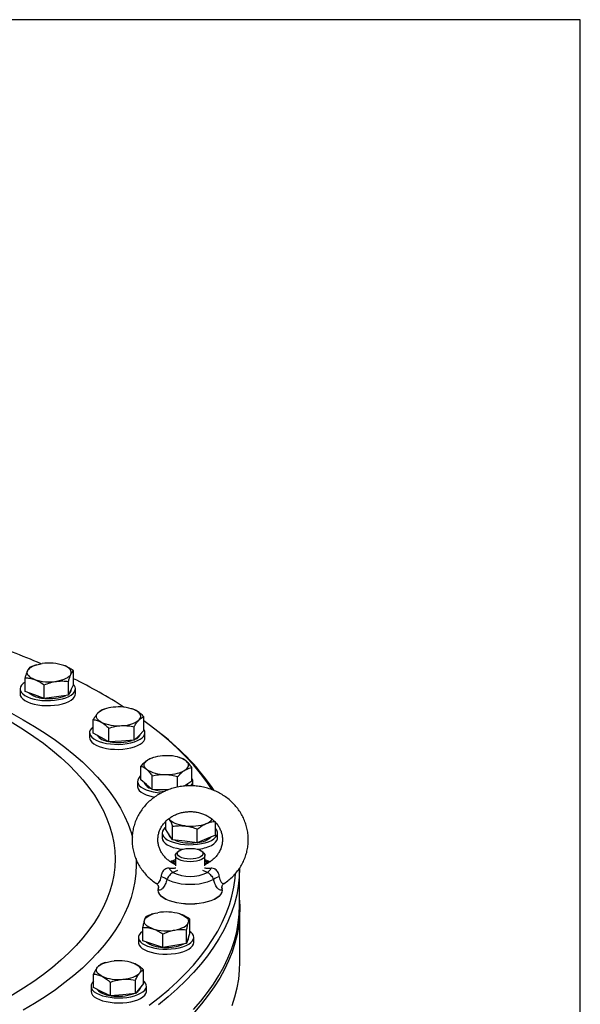
# Model space of a CAD drawing. Units: millimetres. Extents: x 213 to 4113, y 2878 to 5649.
# Drawn here: x 3810 to 4113, y 5115 to 5649 of the extents above; entities that cross this region are included whole.
import ezdxf

# ---------------------------------------------------------------- set-up
doc = ezdxf.new("R2010")
doc.units = ezdxf.units.MM
doc.header["$LTSCALE"] = 10
doc.layers.get('0').update_dxf_attribs({"linetype": 'CONTINUOUS'})
doc.layers.add('1', color=255, linetype='CONTINUOUS')
doc.layers.add('100', color=7, linetype='CONTINUOUS')

# ---------------------------------------------------------------- blocks, each defined once
blk = doc.blocks.new('A3')
at = {"layer": '100', "color": 2}
blk.add_lwpolyline([(390, 272), (0, 272), (0, 0), (390, 0)], close=True, dxfattribs=at)

msp = doc.modelspace()

# ---------------------------------------------------------------- linework, layer by layer
at = {"color": 7, "linetype": 'Continuous', "lineweight": 30}
for p, q in [((3818.21, 5299.17), (3815.21, 5298.08)), ((3818.55, 5299.28), (3818.21, 5299.18)), ((3812.51, 5284.97), (3812.51, 5292.33)), ((3838.75, 5288.73), (3838.75, 5296.1)), ((3809.82, 5286.3), (3809.82, 5283.58)), ((3822.92, 5281.1), (3822.92, 5288.47)), ((3836.05, 5282.99), (3836.05, 5290.35)), ((3837.4, 5285.86), (3836.05, 5282.99)), ((3838.75, 5288.73), (3837.4, 5285.86)), ((3837.63, 5286.12), (3837.63, 5286.35)), ((3839.82, 5283.58), (3839.82, 5286.3)), ((3817.72, 5283.03), (3812.51, 5284.97)), ((3822.92, 5281.1), (3817.72, 5283.03)), ((3829.49, 5282.05), (3822.92, 5281.1)), ((3836.05, 5282.99), (3829.49, 5282.05)), ((3839.76, 5282.98), (3839.82, 5283.58)), ((3855.14, 5275.19), (3854.77, 5275.09)), ((3856.13, 5275.52), (3855.14, 5275.21)), ((3870.58, 5275.42), (3870.28, 5275.52)), ((3849.46, 5262.32), (3849.46, 5269.68)), ((3876.94, 5263.85), (3876.94, 5271.21)), ((3857.9, 5257.67), (3857.9, 5265.04)), ((3871.64, 5258.44), (3871.64, 5265.8)), ((3847.49, 5262.59), (3847.49, 5259.88)), ((3853.68, 5259.99), (3849.46, 5262.32)), ((3857.9, 5257.67), (3853.68, 5259.99)), ((3874.29, 5261.14), (3871.64, 5258.44)), ((3876.94, 5263.85), (3874.29, 5261.14)), ((3877.49, 5259.88), (3877.49, 5262.59)), ((3886.12, 5261.98), (3884.35, 5263.4)), ((3864.77, 5258.05), (3857.9, 5257.67)), ((3871.64, 5258.44), (3864.77, 5258.05)), ((3882.01, 5249.11), (3881.55, 5248.97)), ((3897.08, 5248.83), (3896.16, 5249.11)), ((3875.26, 5237.06), (3875.26, 5244.43)), ((3902.91, 5236.29), (3902.91, 5243.66)), ((3881.39, 5231.81), (3881.39, 5239.17)), ((3895.21, 5233.12), (3895.21, 5238.79)), ((3873.5, 5236.24), (3873.5, 5233.52)), ((3878.32, 5234.43), (3875.26, 5237.06)), ((3881.39, 5231.81), (3878.32, 5234.43)), ((3899.06, 5233.86), (3898.75, 5233.66)), ((3902.91, 5236.29), (3899.06, 5233.86)), ((3903.5, 5233.76), (3903.5, 5236.24)), ((3888.3, 5231.61), (3881.39, 5231.81)), ((3889.87, 5231.57), (3888.3, 5231.61)), ((3888.89, 5210.16), (3888.89, 5214.67)), ((3890.43, 5216), (3890.69, 5215.67)), ((3890.69, 5215.67), (3890.45, 5216.12)), ((3892.48, 5204.5), (3892.48, 5211.87)), ((3915.66, 5207.13), (3915.66, 5214.08)), ((3886.84, 5208.25), (3886.84, 5205.53)), ((3890.69, 5207.33), (3888.89, 5210.16)), ((3890.28, 5207.97), (3890.28, 5207.92)), ((3892.48, 5204.5), (3890.69, 5207.33)), ((3905.86, 5202.99), (3905.86, 5210.35)), ((3915.66, 5207.13), (3910.76, 5205.06)), ((3916.84, 5205.53), (3916.84, 5208.25)), ((3899.17, 5203.74), (3892.48, 5204.5)), ((3905.86, 5202.99), (3899.17, 5203.74)), ((3910.76, 5205.06), (3905.86, 5202.99)), ((3894, 5196.03), (3894, 5190.52)), ((3895.9, 5198.39), (3894.92, 5197.61)), ((3909.08, 5197.61), (3908.1, 5198.39)), ((3910, 5190.52), (3910, 5196.03)), ((3928.79, 5169.16), (3928.79, 5189.09)), ((3884.81, 5178.73), (3884.64, 5177.94)), ((3919.36, 5177.94), (3919.2, 5178.69)), ((3882.01, 5164.46), (3881.8, 5164.4)), ((3928.94, 5138.34), (3928.94, 5167.34)), ((3901.89, 5154.27), (3901.89, 5161.63)), ((3876.28, 5149.79), (3876.28, 5157.15)), ((3887.27, 5146.22), (3887.27, 5153.59)), ((3900.08, 5148.46), (3900.08, 5155.83)), ((3901.89, 5154.27), (3900.98, 5151.36)), ((3873.98, 5151.68), (3873.98, 5148.96)), ((3881.78, 5148), (3876.28, 5149.79)), ((3887.27, 5146.22), (3881.78, 5148)), ((3893.68, 5147.34), (3887.27, 5146.22)), ((3900.08, 5148.46), (3893.68, 5147.34)), ((3900.98, 5151.36), (3900.08, 5148.46)), ((3901.08, 5151.3), (3901.08, 5151.69)), ((3903.98, 5148.96), (3903.98, 5151.68)), ((3855.44, 5137.84), (3854.07, 5137.39)), ((3856.13, 5138.05), (3855.4, 5137.83)), ((3870.47, 5138), (3870.28, 5138.05)), ((3849.61, 5124.48), (3849.61, 5131.84)), ((3876.79, 5126.76), (3876.79, 5134.13)), ((3858.75, 5120.07), (3858.75, 5127.44)), ((3872.34, 5121.22), (3872.34, 5128.58)), ((3876.79, 5126.76), (3874.57, 5123.99)), ((3848.27, 5125.28), (3848.27, 5122.56)), ((3854.18, 5122.28), (3849.61, 5124.48)), ((3858.75, 5120.07), (3854.18, 5122.28)), ((3865.54, 5120.65), (3858.75, 5120.07)), ((3872.34, 5121.22), (3865.54, 5120.65)), ((3874.57, 5123.99), (3872.34, 5121.22)), ((3878.27, 5122.56), (3878.27, 5125.28))]:
    msp.add_line(p, q, dxfattribs=at)
at = {"color": 8, "linetype": 'Continuous', "lineweight": 30}
for p, q in [((3872.65, 5194.44), (3872.76, 5190.91)), ((3892.61, 5192.42), (3894, 5191.83)), ((3910, 5191.83), (3911.39, 5192.42)), ((3895.09, 5187.96), (3892.61, 5186.92)), ((3911.39, 5186.92), (3908.91, 5187.96))]:
    msp.add_line(p, q, dxfattribs=at)
at = {"color": 7, "linetype": 'Continuous', "lineweight": 30, "flags": 128}
for points in [[(3817.72, 5291.37), (3816.61, 5291.84), (3815.65, 5292.37), (3814.87, 5292.94), (3814.26, 5293.56), (3813.86, 5294.2), (3813.65, 5294.85), (3813.65, 5295.52), (3813.86, 5296.17)], [(3813.86, 5296.17), (3814.26, 5296.82), (3814.87, 5297.43), (3815.65, 5298), (3816.61, 5298.53), (3817.72, 5299), (3818.96, 5299.4), (3820.32, 5299.73), (3821.77, 5299.99)], [(3837.4, 5294.2), (3837.6, 5294.85), (3837.6, 5295.52), (3837.4, 5296.17), (3836.99, 5296.82), (3836.39, 5297.43), (3835.61, 5298), (3834.65, 5298.53), (3833.54, 5299)], [(3837.4, 5294.2), (3836.99, 5293.56), (3836.39, 5292.94), (3835.61, 5292.37), (3834.65, 5291.84), (3833.54, 5291.37), (3832.29, 5290.97), (3830.94, 5290.64), (3829.49, 5290.38)], [(3812.51, 5289.92), (3811.5, 5289.21), (3810.6, 5288.32), (3810.04, 5287.38), (3809.82, 5286.41), (3809.96, 5285.44), (3810.44, 5284.49), (3811.26, 5283.59), (3812.4, 5282.74), (3813.83, 5281.98), (3815.52, 5281.32), (3817.42, 5280.78), (3819.5, 5280.37), (3821.7, 5280.1), (3823.98, 5279.97), (3826.28, 5279.99), (3828.54, 5280.15), (3830.71, 5280.47), (3832.75, 5280.91), (3834.6, 5281.49), (3836.22, 5282.18), (3837.58, 5282.96), (3838.63, 5283.82), (3839.36, 5284.74), (3839.76, 5285.7), (3839.76, 5285.7)], [(3809.82, 5283.58), (3809.96, 5282.72), (3810.44, 5281.77), (3811.26, 5280.87), (3812.4, 5280.02), (3813.83, 5279.26), (3815.52, 5278.61), (3817.42, 5278.06), (3819.5, 5277.65), (3821.7, 5277.38), (3823.98, 5277.25), (3826.28, 5277.27), (3828.54, 5277.44), (3830.71, 5277.75), (3832.75, 5278.2), (3834.6, 5278.77), (3836.22, 5279.46), (3837.58, 5280.24), (3838.63, 5281.1), (3839.36, 5282.02), (3839.76, 5282.98)], [(3853.68, 5268.33), (3852.81, 5268.88), (3852.12, 5269.48), (3851.61, 5270.11), (3851.3, 5270.76), (3851.2, 5271.42), (3851.3, 5272.08), (3851.61, 5272.73), (3852.12, 5273.36)], [(3874.29, 5269.48), (3874.79, 5270.11), (3875.1, 5270.76), (3875.2, 5271.42), (3875.1, 5272.08), (3874.79, 5272.73), (3874.29, 5273.36), (3873.59, 5273.96), (3872.72, 5274.51)], [(3849.46, 5265.74), (3848.49, 5264.87), (3847.84, 5263.94), (3847.52, 5262.98), (3847.56, 5262.01), (3847.94, 5261.05), (3848.67, 5260.13), (3849.72, 5259.27), (3851.07, 5258.48), (3852.69, 5257.8), (3854.54, 5257.22), (3856.57, 5256.77), (3858.74, 5256.46), (3861.01, 5256.29), (3863.3, 5256.26), (3865.58, 5256.39), (3867.78, 5256.66), (3869.86, 5257.07), (3871.77, 5257.61), (3873.46, 5258.27), (3874.9, 5259.03), (3876.04, 5259.87), (3876.86, 5260.78), (3876.86, 5260.78)], [(3913.9, 5231.7), (3911, 5235.96), (3907.53, 5240.55), (3903.73, 5245.08), (3899.6, 5249.56), (3895.14, 5253.99), (3890.36, 5258.36), (3885.26, 5262.66), (3879.85, 5266.89), (3876.94, 5269.05)], [(3847.49, 5259.88), (3847.56, 5259.29), (3847.94, 5258.33), (3848.67, 5257.41), (3849.72, 5256.55), (3851.07, 5255.77), (3852.69, 5255.08), (3854.54, 5254.5), (3856.57, 5254.05), (3858.74, 5253.74), (3861.01, 5253.57), (3863.3, 5253.55), (3865.58, 5253.67), (3867.78, 5253.94), (3869.86, 5254.35), (3871.77, 5254.89), (3873.46, 5255.55), (3874.9, 5256.31), (3876.04, 5257.15), (3876.86, 5258.06)], [(3876.86, 5258.06), (3877.35, 5259.01), (3877.49, 5259.88)], [(3878.32, 5242.77), (3877.72, 5243.38), (3877.31, 5244.02), (3877.11, 5244.68), (3877.11, 5245.35), (3877.31, 5246), (3877.72, 5246.64), (3878.32, 5247.26), (3879.11, 5247.83)], [(3899.06, 5242.2), (3899.85, 5242.77), (3900.45, 5243.38), (3900.85, 5244.02), (3901.06, 5244.68), (3901.06, 5245.35), (3900.85, 5246), (3900.45, 5246.64), (3899.85, 5247.26)], [(3875.26, 5239.22), (3874.74, 5238.77), (3873.99, 5237.85), (3873.58, 5236.9), (3873.52, 5235.93), (3873.8, 5234.97), (3874.44, 5234.03), (3875.4, 5233.15), (3876.67, 5232.34), (3878.21, 5231.63), (3880, 5231.02), (3881.99, 5230.53), (3884.13, 5230.18), (3886.37, 5229.97), (3886.47, 5229.96)], [(3873.5, 5233.52), (3873.52, 5233.21), (3873.8, 5232.25), (3874.44, 5231.31), (3875.4, 5230.43), (3876.67, 5229.62), (3878.21, 5228.91), (3880, 5228.3), (3881.99, 5227.81), (3882.73, 5227.67)], [(3888.89, 5211.45), (3888.35, 5211.03), (3887.51, 5210.13), (3887, 5209.18), (3886.84, 5208.21), (3887.03, 5207.25), (3887.56, 5206.3), (3888.44, 5205.4), (3889.62, 5204.57), (3891.09, 5203.83), (3892.82, 5203.19), (3894.75, 5202.66), (3896.85, 5202.27), (3899.07, 5202.02), (3901.35, 5201.91), (3903.65, 5201.96), (3905.9, 5202.15), (3908.06, 5202.48), (3910.07, 5202.95), (3911.88, 5203.54), (3913.47, 5204.25)], [(3899.17, 5212.08), (3897.69, 5212.29), (3896.28, 5212.59), (3894.97, 5212.96), (3893.79, 5213.39), (3892.76, 5213.89), (3891.89, 5214.44), (3891.19, 5215.04), (3890.69, 5215.67)], [(3886.84, 5205.53), (3886.84, 5205.49), (3887.03, 5204.53), (3887.56, 5203.58), (3888.44, 5202.68), (3889.62, 5201.85), (3891.09, 5201.11), (3892.82, 5200.47), (3894.75, 5199.94), (3896.85, 5199.55), (3898, 5199.4)], [(3913.47, 5204.25), (3914.78, 5205.04), (3915.78, 5205.92), (3916.46, 5206.84), (3916.8, 5207.8), (3916.79, 5208.77), (3916.42, 5209.73), (3915.72, 5210.66), (3915.66, 5210.71)], [(3913.47, 5201.53), (3914.78, 5202.33), (3915.78, 5203.2), (3916.46, 5204.13), (3916.8, 5205.09), (3916.84, 5205.53)], [(3902, 5192.65), (3900.28, 5192.73), (3898.64, 5192.96), (3897.16, 5193.34), (3895.9, 5193.84), (3894.93, 5194.45), (3894.29, 5195.12), (3894.01, 5195.85), (3894.11, 5196.58), (3894.57, 5197.28), (3894.92, 5197.61)], [(3902, 5194.11), (3900.41, 5194.19), (3898.9, 5194.42), (3897.57, 5194.79), (3896.47, 5195.29), (3895.67, 5195.87), (3895.21, 5196.52), (3895.11, 5197.2), (3895.39, 5197.86), (3896.03, 5198.49), (3896.98, 5199.03), (3898.21, 5199.46), (3899.64, 5199.77), (3901.2, 5199.92), (3902.8, 5199.92), (3904.36, 5199.77), (3905.79, 5199.46), (3907.02, 5199.03), (3907.97, 5198.49), (3908.61, 5197.86), (3908.89, 5197.2), (3908.79, 5196.52), (3908.33, 5195.87), (3907.53, 5195.29), (3906.43, 5194.79), (3905.1, 5194.42), (3903.59, 5194.19), (3902, 5194.11)], [(3909.08, 5197.61), (3909.43, 5197.28), (3909.89, 5196.58), (3909.99, 5195.85), (3909.71, 5195.12), (3909.07, 5194.45), (3908.1, 5193.84), (3906.84, 5193.34), (3905.36, 5192.96), (3903.72, 5192.73), (3902, 5192.65)], [(3879.85, 5114.92), (3885.26, 5119.15), (3890.36, 5123.46), (3895.14, 5127.82), (3899.6, 5132.25), (3903.73, 5136.73), (3907.53, 5141.27), (3911, 5145.85), (3914.13, 5150.48), (3916.92, 5155.14), (3919.37, 5159.84), (3921.47, 5164.57), (3923.23, 5169.32), (3924.63, 5174.1), (3925.69, 5178.89), (3926.39, 5183.69), (3926.62, 5186.26)], [(3928.79, 5189.09), (3928.61, 5184.28), (3928.09, 5179.47), (3927.21, 5174.67), (3925.99, 5169.89), (3924.41, 5165.12), (3922.49, 5160.37), (3920.23, 5155.66), (3917.62, 5150.97), (3914.67, 5146.32), (3911.38, 5141.71), (3907.76, 5137.15), (3903.81, 5132.63), (3899.54, 5128.17), (3894.94, 5123.76), (3890.02, 5119.42), (3884.78, 5115.15)], [(3914.6, 5183.05), (3913.03, 5182.25), (3911.19, 5181.56), (3909.11, 5181.01), (3906.84, 5180.6), (3904.45, 5180.35), (3902, 5180.27), (3899.55, 5180.35), (3897.16, 5180.6), (3894.89, 5181.01), (3892.81, 5181.56), (3890.96, 5182.25), (3889.4, 5183.05)], [(3884.64, 5177.94), (3884.56, 5177.25), (3884.74, 5176.2), (3885.27, 5175.17), (3886.14, 5174.19), (3887.33, 5173.27), (3888.82, 5172.42), (3890.58, 5171.68), (3892.57, 5171.05), (3894.75, 5170.55), (3897.09, 5170.18), (3899.52, 5169.95), (3902, 5169.88)], [(3902, 5169.71), (3899.55, 5169.79), (3897.16, 5170.01), (3894.86, 5170.37), (3892.7, 5170.87), (3890.74, 5171.49), (3889, 5172.22), (3887.53, 5173.05), (3886.36, 5173.96), (3885.5, 5174.93), (3884.98, 5175.95), (3884.88, 5176.29)], [(3902, 5169.88), (3904.48, 5169.95), (3906.91, 5170.18), (3909.24, 5170.55), (3911.43, 5171.05), (3913.42, 5171.68), (3915.18, 5172.42), (3916.67, 5173.27), (3917.86, 5174.19), (3918.73, 5175.17), (3919.26, 5176.2), (3919.44, 5177.25), (3919.36, 5177.94)], [(3919.11, 5176.26), (3919.02, 5175.95), (3918.5, 5174.93), (3917.64, 5173.96), (3916.47, 5173.05), (3914.99, 5172.22), (3913.26, 5171.49), (3911.3, 5170.87), (3909.14, 5170.37), (3906.84, 5170.01), (3904.45, 5169.79), (3902, 5169.71)], [(3903.81, 5112.69), (3907.76, 5117.21), (3911.38, 5121.77), (3914.67, 5126.38), (3917.62, 5131.03), (3920.23, 5135.72), (3922.49, 5140.43), (3924.41, 5145.18), (3925.99, 5149.95), (3927.21, 5154.73), (3928.09, 5159.53), (3928.61, 5164.34), (3928.79, 5169.16), (3928.79, 5169.16)], [(3928.79, 5171.8), (3928.94, 5167.73), (3928.79, 5162.92), (3928.29, 5158.11), (3927.44, 5153.3), (3926.25, 5148.51), (3924.7, 5143.74), (3922.81, 5138.99), (3920.57, 5134.27), (3917.99, 5129.58), (3915.07, 5124.93), (3911.81, 5120.31), (3908.21, 5115.74), (3904.29, 5111.22)], [(3877.19, 5161.03), (3877.49, 5161.68), (3878, 5162.31), (3878.69, 5162.9), (3879.56, 5163.45), (3880.6, 5163.95), (3881.78, 5164.39), (3883.08, 5164.76), (3884.49, 5165.05)], [(3896.39, 5164.39), (3897.57, 5163.95), (3898.6, 5163.45), (3899.48, 5162.9), (3900.17, 5162.31), (3900.67, 5161.68), (3900.98, 5161.03), (3901.08, 5160.36), (3900.98, 5159.7)], [(3881.78, 5156.34), (3880.6, 5156.78), (3879.56, 5157.28), (3878.69, 5157.83), (3878, 5158.42), (3877.49, 5159.05), (3877.19, 5159.7), (3877.08, 5160.36), (3877.19, 5161.03)], [(3893.68, 5155.68), (3895.08, 5155.97), (3896.39, 5156.34), (3897.57, 5156.78), (3898.6, 5157.28), (3899.48, 5157.83), (3900.17, 5158.42), (3900.67, 5159.05), (3900.98, 5159.7)], [(3876.28, 5155.06), (3876.11, 5154.94), (3875.09, 5154.07), (3874.39, 5153.15), (3874.03, 5152.19), (3874.02, 5151.22), (3874.36, 5150.26), (3875.05, 5149.33), (3876.06, 5148.46), (3877.37, 5147.66), (3878.96, 5146.96), (3880.78, 5146.37), (3882.79, 5145.91), (3884.95, 5145.57), (3887.21, 5145.39), (3889.5, 5145.35), (3891.78, 5145.45), (3894, 5145.71), (3896.1, 5146.1)], [(3896.1, 5146.1), (3898.03, 5146.63), (3899.75, 5147.27), (3901.22, 5148.02), (3902.4, 5148.85), (3903.26, 5149.75), (3903.79, 5150.69), (3903.98, 5151.66), (3903.81, 5152.63), (3903.3, 5153.57), (3902.44, 5154.47), (3901.89, 5154.91)], [(3873.98, 5148.96), (3874.02, 5148.5), (3874.36, 5147.54), (3875.05, 5146.61), (3876.06, 5145.74), (3877.37, 5144.95), (3878.96, 5144.24), (3880.78, 5143.65), (3882.79, 5143.19), (3884.95, 5142.86), (3887.21, 5142.67), (3889.5, 5142.63), (3891.78, 5142.73), (3894, 5142.99), (3896.1, 5143.38)], [(3896.1, 5143.38), (3898.03, 5143.91), (3899.75, 5144.55), (3901.22, 5145.3), (3902.4, 5146.13), (3903.26, 5147.03), (3903.79, 5147.97), (3903.98, 5148.94), (3903.98, 5148.96)], [(3851.84, 5135.59), (3852.44, 5136.2), (3853.22, 5136.78), (3854.18, 5137.3), (3855.29, 5137.77), (3856.54, 5138.17), (3857.89, 5138.51), (3859.34, 5138.76), (3860.86, 5138.93)], [(3872.22, 5137.3), (3873.18, 5136.78), (3873.96, 5136.2), (3874.57, 5135.59), (3874.97, 5134.95), (3875.18, 5134.29), (3875.18, 5133.63), (3874.97, 5132.97), (3874.57, 5132.33)], [(3924.7, 5114.74), (3926.25, 5119.51), (3927.44, 5124.3), (3928.29, 5129.1), (3928.79, 5133.92), (3928.94, 5138.34)], [(3854.18, 5130.61), (3853.22, 5131.14), (3852.44, 5131.71), (3851.84, 5132.33), (3851.43, 5132.97), (3851.23, 5133.63), (3851.23, 5134.29), (3851.43, 5134.95), (3851.84, 5135.59)], [(3865.54, 5128.98), (3867.06, 5129.16), (3868.51, 5129.41), (3869.87, 5129.74), (3871.11, 5130.14), (3872.22, 5130.61), (3873.18, 5131.14), (3873.96, 5131.71), (3874.57, 5132.33)], [(3849.61, 5127.89), (3848.84, 5127.01), (3848.39, 5126.05), (3848.28, 5125.09), (3848.53, 5124.12), (3849.12, 5123.18), (3850.04, 5122.29), (3851.27, 5121.47), (3852.78, 5120.74), (3854.54, 5120.12), (3856.51, 5119.62), (3858.63, 5119.25), (3860.86, 5119.02), (3863.15, 5118.94), (3865.44, 5119), (3867.68, 5119.22)], [(3867.68, 5119.22), (3869.82, 5119.57), (3871.8, 5120.06), (3873.59, 5120.67), (3875.13, 5121.39), (3876.39, 5122.2), (3877.35, 5123.08), (3877.98, 5124.02), (3878.26, 5124.98), (3878.19, 5125.95), (3877.77, 5126.9), (3877.01, 5127.82), (3876.79, 5128.02)], [(3848.27, 5122.56), (3848.28, 5122.37), (3848.53, 5121.4), (3849.12, 5120.46), (3850.04, 5119.57), (3851.27, 5118.76), (3852.78, 5118.03), (3854.54, 5117.4), (3856.51, 5116.9), (3858.63, 5116.53), (3860.86, 5116.3), (3863.15, 5116.22), (3865.44, 5116.28), (3867.68, 5116.5)], [(3867.68, 5116.5), (3869.82, 5116.85), (3871.8, 5117.34), (3873.59, 5117.95), (3875.13, 5118.67), (3876.39, 5119.48), (3877.35, 5120.36), (3877.98, 5121.3), (3878.26, 5122.26), (3878.27, 5122.56)]]:
    msp.add_lwpolyline(points, dxfattribs=at)
at = {"color": 8, "linetype": 'Continuous', "lineweight": 30, "flags": 128}
for points in [[(3786.2, 5282.37), (3791.69, 5279.87), (3798.59, 5276.53), (3805.23, 5273.1), (3811.59, 5269.58), (3817.67, 5265.97), (3823.46, 5262.27), (3828.95, 5258.5), (3834.15, 5254.65), (3839.03, 5250.72), (3843.6, 5246.73), (3847.86, 5242.68), (3851.79, 5238.57), (3855.4, 5234.41), (3858.67, 5230.2), (3861.61, 5225.95), (3864.21, 5221.65), (3866.47, 5217.32), (3868.39, 5212.97), (3869.96, 5208.58), (3870.71, 5206.04)], [(3797.63, 5272.62), (3799.85, 5271.39), (3805.95, 5267.87), (3811.76, 5264.27), (3817.27, 5260.58), (3822.49, 5256.81), (3827.39, 5252.97), (3831.98, 5249.06), (3836.26, 5245.09), (3840.21, 5241.06), (3843.83, 5236.98), (3847.12, 5232.84), (3850.08, 5228.66), (3852.69, 5224.44), (3854.97, 5220.18), (3856.89, 5215.9), (3858.47, 5211.58), (3859.7, 5207.25), (3860.58, 5202.9), (3861.11, 5198.55), (3861.29, 5194.18)], [(3861.29, 5194.18), (3861.11, 5189.82), (3860.58, 5185.47), (3859.7, 5181.12), (3858.47, 5176.79), (3856.89, 5172.47), (3854.97, 5168.19), (3852.69, 5163.93), (3850.08, 5159.71), (3847.12, 5155.53), (3843.83, 5151.39), (3840.21, 5147.31), (3836.26, 5143.28), (3831.98, 5139.31), (3827.39, 5135.4), (3822.49, 5131.56), (3817.27, 5127.79), (3811.76, 5124.1), (3805.95, 5120.5), (3799.85, 5116.98), (3793.48, 5113.55)], [(3872.76, 5190.91), (3872.59, 5186.48), (3872.06, 5182.05), (3871.19, 5177.63), (3869.96, 5173.23), (3868.39, 5168.85), (3866.47, 5164.49), (3864.21, 5160.16), (3861.61, 5155.87), (3858.67, 5151.61), (3855.4, 5147.4), (3851.79, 5143.24), (3847.86, 5139.13), (3843.6, 5135.08), (3839.03, 5131.09), (3834.15, 5127.17), (3828.95, 5123.32), (3823.46, 5119.54), (3817.67, 5115.85), (3811.59, 5112.24)], [(3894, 5193.11), (3893.89, 5193.07), (3892.61, 5192.42)], [(3911.39, 5192.42), (3910.11, 5193.07), (3910, 5193.11)]]:
    msp.add_lwpolyline(points, dxfattribs=at)
at = {"color": 7, "linetype": 'Continuous', "lineweight": 30}
for centre, radius, start, end in [((3649.63, 4898.8), 436.27, 66.8375, 71.2436), ((3825.59, 5274.95), 25.32, 71.7095, 98.6801), ((3825.66, 5315.42), 25.32, 251.7095, 278.6796), ((3711.88, 5034.18), 287.19, 57.4734, 63.7827), ((3834.69, 5286.3), 2.94, 308.4209, 356.5814), ((3836.41, 5286.21), 3.38, 351.3377, 46.852), ((3823.13, 5295.05), 13.84, 231.3952, 267.9327), ((3825.79, 5304.08), 23.07, 263.6835, 292.6442), ((3861.36, 5261.07), 15.38, 88.983, 126.9513), ((3863.53, 5254.64), 21.89, 65.1716, 94.9701), ((3862.87, 5288.2), 21.89, 245.1705, 274.9706), ((3865.04, 5281.77), 15.38, 268.9836, 306.9506), ((3874.52, 5262.59), 2.96, 322.2273, 35.2575), ((3858.66, 5267.07), 9.25, 219.576, 262.735), ((3870.69, 5263.45), 4.7, 288.4905, 342.6603), ((3802.5, 5154.14), 136.46, 34.4092, 52.21), ((3863.16, 5283), 25.73, 259.4371, 286.9324), ((3888.49, 5229.73), 20.39, 86.1305, 117.4148), ((3890.43, 5232.99), 17.09, 56.577, 91.8855), ((3887.74, 5257.04), 17.09, 236.5769, 271.8856), ((3889.67, 5260.29), 20.39, 266.1305, 297.4149), ((3900.24, 5236.22), 3.21, 310.9091, 33.6115), ((3882.36, 5237.77), 5.71, 204.037, 254.7717), ((3897.42, 5236.68), 3.84, 309.1513, 334.0569), ((3888.75, 5254.91), 24.03, 254.2869, 269.1743), ((3902.3, 5236.27), 24.39, 262.6242, 290.2975), ((3908.9, 5219.16), 6.06, 287.8527, 326.4168), ((3893.63, 5208.26), 3.37, 185.7677, 240.1268), ((3905.41, 5215.33), 12.23, 273.6438, 312.1765), ((3902.24, 5226.99), 24.18, 249.3779, 277.7007), ((3903.73, 5221.96), 22.64, 275.527, 295.4894), ((3891.69, 5194.12), 1.94, 274.8779, 298.3346), ((3884.71, 5177.22), 7.49, 51.2084, 78.3651), ((3895.08, 5190.97), 4.74, 201.8225, 238.6607), ((3902, 5206.05), 21.31, 243.8705, 296.1295), ((3908.92, 5190.97), 4.74, 301.34, 338.1759), ((3919.29, 5177.22), 7.49, 101.6352, 128.7913), ((3889.03, 5139.44), 26.01, 73.5751, 100.0562), ((3889.13, 5181.29), 26.01, 253.5741, 280.0566), ((3887.17, 5161.8), 15.5, 234.6499, 269.4157), ((3889.44, 5167.96), 21.77, 265.0514, 294.8069), ((3898.38, 5151.42), 2.7, 320.1373, 357.5298), ((3863.35, 5115.83), 23.23, 67.5327, 96.1391), ((3863.06, 5152.08), 23.23, 247.5323, 276.1401), ((3859.38, 5130.9), 10.69, 223.8962, 264.645), ((3863.18, 5144.89), 25.09, 260.8924, 288.6537), ((3871.32, 5125.53), 3.95, 293.3772, 349.0786)]:
    msp.add_arc(centre, radius, start, end, dxfattribs=at)
at = {"color": 8, "linetype": 'Continuous', "lineweight": 30}
msp.add_arc((3912.31, 5194.13), 1.94, 241.6762, 264.9215, dxfattribs=at)
at = {"color": 7, "linetype": 'Continuous', "lineweight": 30}
for points, knots in [([(3813.86, 5296.17), (3813.68, 5295.76), (3813.32, 5294.93), (3812.87, 5293.56), (3812.6, 5292.65), (3812.51, 5292.33)], [0, 0, 0, 0, 0.391364, 0.788634, 1, 1, 1, 1]), ([(3815.21, 5298.08), (3814.87, 5297.75), (3814.42, 5297.32), (3813.96, 5296.39), (3813.86, 5296.17)], [0, 0, 0, 0, 0.7676321, 1, 1, 1, 1]), ([(3838.75, 5296.1), (3837.9, 5296.68), (3836.2, 5297.86), (3834.43, 5298.62), (3833.54, 5299)], [0, 0, 0, 0, 0.495455, 1, 1, 1, 1]), ([(3812.51, 5292.33), (3813.35, 5292.29), (3815.06, 5292.2), (3816.83, 5291.65), (3817.72, 5291.37)], [0, 0, 0, 0, 0.4954595, 1, 1, 1, 1]), ([(3817.72, 5291.37), (3817.84, 5291.33), (3818.77, 5290.97), (3820.54, 5290.1), (3822.12, 5289.02), (3822.92, 5288.47)], [0, 0, 0, 0, 0.0701015, 0.5307884, 1, 1, 1, 1]), ([(3836.05, 5290.35), (3836.14, 5290.67), (3836.4, 5291.57), (3836.85, 5292.94), (3837.22, 5293.78), (3837.4, 5294.2)], [0, 0, 0, 0, 0.211365, 0.603079, 1, 1, 1, 1]), ([(3837.4, 5294.2), (3837.5, 5294.41), (3837.96, 5295.34), (3838.41, 5295.77), (3838.75, 5296.1)], [0, 0, 0, 0, 0.2323679, 1, 1, 1, 1]), ([(3822.92, 5288.47), (3823.99, 5288.9), (3826.14, 5289.75), (3828.36, 5290.17), (3829.49, 5290.38)], [0, 0, 0, 0, 0.495459, 1, 1, 1, 1]), ([(3829.49, 5290.38), (3829.64, 5290.4), (3830.82, 5290.56), (3833.04, 5290.67), (3835.04, 5290.46), (3836.05, 5290.35)], [0, 0, 0, 0, 0.070099, 0.53079, 1, 1, 1, 1]), ([(3854.77, 5275.09), (3854.1, 5274.81), (3853.22, 5274.43), (3852.32, 5273.56), (3852.12, 5273.36)], [0, 0, 0, 0, 0.767633, 1, 1, 1, 1]), ([(3872.72, 5274.51), (3872.62, 5274.56), (3871.9, 5274.95), (3871.19, 5275.2), (3870.58, 5275.41)], [0, 0, 0, 0, 0.139195, 1, 1, 1, 1]), ([(3852.12, 5273.36), (3851.76, 5272.97), (3851.06, 5272.18), (3850.17, 5270.87), (3849.65, 5269.99), (3849.46, 5269.68)], [0, 0, 0, 0, 0.391368, 0.788638, 1, 1, 1, 1]), ([(3849.46, 5269.68), (3850.15, 5269.58), (3851.53, 5269.37), (3852.96, 5268.68), (3853.68, 5268.33)], [0, 0, 0, 0, 0.49546, 1, 1, 1, 1]), ([(3876.94, 5271.21), (3876.25, 5271.86), (3874.87, 5273.17), (3873.44, 5274.06), (3872.72, 5274.51)], [0, 0, 0, 0, 0.49546, 1, 1, 1, 1]), ([(3874.29, 5269.48), (3874.5, 5269.68), (3875.39, 5270.55), (3876.27, 5270.93), (3876.94, 5271.21)], [0, 0, 0, 0, 0.232369, 1, 1, 1, 1]), ([(3853.68, 5268.33), (3853.78, 5268.28), (3854.54, 5267.85), (3855.97, 5266.85), (3857.25, 5265.65), (3857.9, 5265.04)], [0, 0, 0, 0, 0.070101, 0.53079, 1, 1, 1, 1]), ([(3857.9, 5265.04), (3859.01, 5265.37), (3861.27, 5266.05), (3863.59, 5266.28), (3864.77, 5266.39)], [0, 0, 0, 0, 0.495463, 1, 1, 1, 1]), ([(3864.77, 5266.39), (3864.93, 5266.4), (3866.16, 5266.46), (3868.49, 5266.38), (3870.58, 5266), (3871.64, 5265.8)], [0, 0, 0, 0, 0.070102, 0.530789, 1, 1, 1, 1]), ([(3871.64, 5265.8), (3871.82, 5266.11), (3872.34, 5266.98), (3873.22, 5268.29), (3873.93, 5269.08), (3874.29, 5269.48)], [0, 0, 0, 0, 0.2113621, 0.6030816, 1, 1, 1, 1]), ([(3881.53, 5248.83), (3881.02, 5248.71), (3880.23, 5248.52), (3879.41, 5248.02), (3879.11, 5247.83)], [0, 0, 0, 0, 0.629674, 1, 1, 1, 1]), ([(3899.85, 5247.26), (3899.77, 5247.32), (3899.22, 5247.78), (3898.28, 5248.4), (3897.44, 5248.68), (3897.07, 5248.8)], [0, 0, 0, 0, 0.077435, 0.586345, 1, 1, 1, 1]), ([(3879.11, 5247.83), (3878.6, 5247.48), (3877.57, 5246.76), (3876.29, 5245.54), (3875.52, 5244.71), (3875.26, 5244.43)], [0, 0, 0, 0, 0.391364, 0.788636, 1, 1, 1, 1]), ([(3875.26, 5244.43), (3875.75, 5244.27), (3876.76, 5243.96), (3877.8, 5243.17), (3878.32, 5242.77)], [0, 0, 0, 0, 0.495456, 1, 1, 1, 1]), ([(3899.06, 5242.2), (3899.36, 5242.38), (3900.67, 5243.15), (3901.94, 5243.44), (3902.91, 5243.66)], [0, 0, 0, 0, 0.232369, 1, 1, 1, 1]), ([(3902.91, 5243.66), (3902.41, 5244.36), (3901.41, 5245.77), (3900.37, 5246.76), (3899.85, 5247.26)], [0, 0, 0, 0, 0.495459, 1, 1, 1, 1]), ([(3878.32, 5242.77), (3878.39, 5242.71), (3878.94, 5242.23), (3879.98, 5241.13), (3880.91, 5239.83), (3881.39, 5239.17)], [0, 0, 0, 0, 0.070097, 0.530791, 1, 1, 1, 1]), ([(3881.39, 5239.17), (3882.51, 5239.41), (3884.77, 5239.9), (3887.12, 5239.93), (3888.3, 5239.95)], [0, 0, 0, 0, 0.495458, 1, 1, 1, 1]), ([(3888.3, 5239.95), (3888.46, 5239.95), (3889.7, 5239.9), (3892.04, 5239.63), (3894.15, 5239.07), (3895.21, 5238.79)], [0, 0, 0, 0, 0.070098, 0.530788, 1, 1, 1, 1]), ([(3895.21, 5238.79), (3895.48, 5239.08), (3896.23, 5239.89), (3897.52, 5241.12), (3898.54, 5241.84), (3899.06, 5242.2)], [0, 0, 0, 0, 0.211364, 0.60308, 1, 1, 1, 1]), ([(3920.49, 5180.97), (3921.32, 5181.57), (3923, 5182.76), (3925.26, 5184.85), (3927.29, 5187.12), (3929.07, 5189.58), (3930.56, 5192.18), (3931.77, 5194.91), (3932.67, 5197.74), (3933.26, 5200.63), (3933.53, 5203.55), (3933.49, 5206.49), (3933.13, 5209.4), (3932.46, 5212.26), (3931.49, 5215.04), (3930.22, 5217.72), (3928.67, 5220.27), (3926.85, 5222.66), (3924.78, 5224.87), (3922.49, 5226.88), (3919.98, 5228.67), (3917.3, 5230.21), (3914.45, 5231.5), (3911.48, 5232.53), (3908.41, 5233.27), (3905.27, 5233.72), (3902.1, 5233.88), (3898.92, 5233.74), (3895.78, 5233.3), (3892.69, 5232.58), (3889.7, 5231.56), (3886.83, 5230.28), (3884.11, 5228.73), (3881.58, 5226.93), (3879.25, 5224.91), (3877.16, 5222.68), (3875.33, 5220.26), (3873.76, 5217.69), (3872.49, 5214.98), (3871.52, 5212.18), (3870.85, 5209.3), (3870.5, 5206.38), (3870.47, 5203.45), (3870.76, 5200.53), (3871.35, 5197.65), (3872.26, 5194.85), (3873.46, 5192.14), (3874.94, 5189.56), (3876.7, 5187.14), (3878.7, 5184.87), (3880.96, 5182.84), (3882.58, 5181.54), (3883.49, 5180.99), (3883.52, 5180.97)], [0, 0, 0, 0, 0.020083, 0.040249, 0.06037, 0.080438, 0.100447, 0.120397, 0.140289, 0.160129, 0.179926, 0.199694, 0.219446, 0.239193, 0.258953, 0.278738, 0.298561, 0.31843, 0.338351, 0.358325, 0.378352, 0.398428, 0.418547, 0.438705, 0.458895, 0.479112, 0.49935, 0.519603, 0.539866, 0.560132, 0.580395, 0.600649, 0.620886, 0.641096, 0.661272, 0.681404, 0.701485, 0.721509, 0.741473, 0.761378, 0.781229, 0.801035, 0.820809, 0.840564, 0.860311, 0.880066, 0.899844, 0.919657, 0.939515, 0.959423, 0.979385, 0.999399, 1, 1, 1, 1]), ([(3893.23, 5191.51), (3892.96, 5191.64), (3892.02, 5192.08), (3890.57, 5193.08), (3888.92, 5194.47), (3887.51, 5196.04), (3886.34, 5197.75), (3885.44, 5199.58), (3884.82, 5201.5), (3884.5, 5203.5), (3884.48, 5205.52), (3884.77, 5207.54), (3885.38, 5209.52), (3886.29, 5211.41), (3887.48, 5213.18), (3888.93, 5214.78), (3890.61, 5216.21), (3892.48, 5217.42), (3894.52, 5218.41), (3896.69, 5219.15), (3898.95, 5219.64), (3901.26, 5219.86), (3903.59, 5219.81), (3905.88, 5219.49), (3908.1, 5218.92), (3910.2, 5218.09), (3912.16, 5217.04), (3913.94, 5215.78), (3915.52, 5214.33), (3916.86, 5212.72), (3917.95, 5210.97), (3918.77, 5209.1), (3919.31, 5207.16), (3919.54, 5205.15), (3919.47, 5203.12), (3919.08, 5201.11), (3918.38, 5199.15), (3917.38, 5197.3), (3916.11, 5195.58), (3914.6, 5194.02), (3912.85, 5192.67), (3911.56, 5191.83), (3910.83, 5191.51), (3910.8, 5191.5)], [0, 0, 0, 0, 0.00984, 0.034456, 0.059185, 0.08408, 0.109202, 0.134612, 0.160356, 0.186441, 0.21281, 0.239326, 0.265752, 0.291932, 0.317792, 0.343327, 0.368576, 0.393594, 0.418439, 0.443156, 0.467784, 0.492351, 0.516879, 0.541387, 0.56589, 0.59041, 0.614974, 0.639618, 0.66439, 0.689346, 0.714546, 0.740051, 0.765898, 0.792077, 0.818505, 0.845017, 0.871383, 0.897473, 0.923235, 0.94868, 0.973855, 0.998817, 1, 1, 1, 1]), ([(3890.69, 5215.67), (3890.73, 5215.6), (3891.05, 5215.08), (3891.66, 5213.91), (3892.2, 5212.55), (3892.48, 5211.87)], [0, 0, 0, 0, 0.0700998, 0.5307866, 1, 1, 1, 1]), ([(3892.48, 5211.87), (3893.57, 5212.02), (3895.76, 5212.32), (3898.03, 5212.16), (3899.17, 5212.08)], [0, 0, 0, 0, 0.495459, 1, 1, 1, 1]), ([(3899.17, 5212.08), (3899.33, 5212.06), (3900.53, 5211.92), (3902.8, 5211.45), (3904.84, 5210.72), (3905.86, 5210.35)], [0, 0, 0, 0, 0.0700974, 0.5307891, 1, 1, 1, 1]), ([(3905.86, 5210.35), (3906.2, 5210.61), (3907.17, 5211.36), (3908.8, 5212.46), (3910.11, 5213.08), (3910.76, 5213.39)], [0, 0, 0, 0, 0.211366, 0.60308, 1, 1, 1, 1]), ([(3910.76, 5213.39), (3911.15, 5213.55), (3912.81, 5214.2), (3914.42, 5214.37), (3915.66, 5214.49)], [0, 0, 0, 0, 0.232363, 1, 1, 1, 1]), ([(3894, 5193.72), (3893.51, 5193.56), (3892.55, 5193.26), (3891.73, 5192.84), (3891.33, 5192.62)], [0, 0, 0, 0, 0.5060313, 1, 1, 1, 1]), ([(3891.42, 5192.56), (3891.49, 5192.59), (3891.87, 5192.73), (3892.28, 5192.56), (3892.61, 5192.42)], [0, 0, 0, 0, 0.168389, 1, 1, 1, 1]), ([(3912.72, 5192.63), (3912.72, 5192.63), (3912.18, 5192.94), (3911.3, 5193.32), (3910.32, 5193.61), (3910, 5193.71)], [0, 0, 0, 0, 0.003729, 0.668028, 1, 1, 1, 1]), ([(3890.68, 5189.21), (3890.55, 5189.21), (3890.03, 5189.21), (3889.35, 5189.08), (3888.48, 5188.69), (3887.9, 5188.25), (3887.22, 5187.49), (3886.83, 5186.84), (3886.39, 5185.77), (3886.3, 5185.11), (3886.22, 5184.55)], [0, 0, 0, 0, 0.05808, 0.2383, 0.315329, 0.475142, 0.536294, 0.721838, 0.760784, 1, 1, 1, 1]), ([(3892.61, 5186.92), (3892.55, 5186.89), (3892.18, 5186.73), (3891.56, 5186.23), (3890.7, 5185.28), (3889.89, 5184.18), (3889.57, 5183.43), (3889.4, 5183.05)], [0, 0, 0, 0, 0.046338, 0.282703, 0.516161, 0.756927, 1, 1, 1, 1]), ([(3911.39, 5186.92), (3911.72, 5186.72), (3912.36, 5186.34), (3913.26, 5185.33), (3914.09, 5184.21), (3914.42, 5183.45), (3914.6, 5183.05)], [0, 0, 0, 0, 0.265833, 0.508868, 0.74402, 1, 1, 1, 1]), ([(3917.78, 5184.55), (3917.77, 5184.6), (3917.74, 5185.17), (3917.51, 5186.16), (3916.97, 5187.19), (3916.37, 5187.99), (3915.82, 5188.48), (3914.9, 5189.01), (3914.13, 5189.21), (3913.48, 5189.21), (3913.32, 5189.21)], [0, 0, 0, 0, 0.0207099, 0.2516907, 0.4096321, 0.4709684, 0.6449186, 0.7017417, 0.9285427, 1, 1, 1, 1]), ([(3883.5, 5180.97), (3883.58, 5180.92), (3883.95, 5180.74), (3884.41, 5180.16), (3884.74, 5179.45), (3884.84, 5178.95), (3884.81, 5178.68), (3884.82, 5178.73), (3884.82, 5178.73)], [0, 0, 0, 0, 0.070727, 0.321569, 0.549641, 0.759899, 0.959724, 1, 1, 1, 1]), ([(3919.18, 5178.69), (3919.18, 5178.69), (3919.19, 5178.64), (3919.16, 5178.84), (3919.23, 5179.32), (3919.51, 5180.01), (3919.96, 5180.64), (3920.37, 5180.88), (3920.51, 5180.96)], [0, 0, 0, 0, 0.018912, 0.192982, 0.400566, 0.629218, 0.871586, 1, 1, 1, 1]), ([(3878.09, 5162.96), (3877.94, 5162.76), (3877.65, 5162.35), (3877.34, 5161.47), (3877.19, 5161.03)], [0, 0, 0, 0, 0.495462, 1, 1, 1, 1]), ([(3881.83, 5164.4), (3881.02, 5164.13), (3879.76, 5163.71), (3878.53, 5163.16), (3878.09, 5162.96)], [0, 0, 0, 0, 0.64104, 1, 1, 1, 1]), ([(3901.89, 5161.63), (3900.99, 5162.2), (3899.19, 5163.33), (3897.33, 5164.03), (3896.39, 5164.39)], [0, 0, 0, 0, 0.495455, 1, 1, 1, 1]), ([(3877.19, 5161.03), (3877.16, 5160.96), (3877, 5160.43), (3876.7, 5159.23), (3876.42, 5157.85), (3876.28, 5157.15)], [0, 0, 0, 0, 0.070098, 0.530788, 1, 1, 1, 1]), ([(3900.08, 5155.83), (3900.22, 5156.57), (3900.52, 5158.07), (3900.83, 5159.16), (3900.98, 5159.7)], [0, 0, 0, 0, 0.4954586, 1, 1, 1, 1]), ([(3900.98, 5159.7), (3901, 5159.77), (3901.16, 5160.28), (3901.47, 5161.05), (3901.75, 5161.44), (3901.89, 5161.63)], [0, 0, 0, 0, 0.070098, 0.530791, 1, 1, 1, 1]), ([(3876.28, 5157.15), (3877.17, 5157.13), (3878.98, 5157.1), (3880.84, 5156.59), (3881.78, 5156.34)], [0, 0, 0, 0, 0.4954585, 1, 1, 1, 1]), ([(3881.78, 5156.34), (3881.91, 5156.3), (3882.9, 5155.97), (3884.76, 5155.15), (3886.43, 5154.11), (3887.27, 5153.59)], [0, 0, 0, 0, 0.070099, 0.530786, 1, 1, 1, 1]), ([(3887.27, 5153.59), (3887.72, 5153.78), (3888.98, 5154.34), (3891.11, 5155.13), (3892.82, 5155.49), (3893.68, 5155.68)], [0, 0, 0, 0, 0.211362, 0.603079, 1, 1, 1, 1]), ([(3893.68, 5155.68), (3894.18, 5155.76), (3896.34, 5156.09), (3898.46, 5155.94), (3900.08, 5155.83)], [0, 0, 0, 0, 0.232366, 1, 1, 1, 1]), ([(3854.07, 5137.39), (3853.7, 5137.21), (3852.97, 5136.85), (3852.22, 5136.01), (3851.84, 5135.59)], [0, 0, 0, 0, 0.495457, 1, 1, 1, 1]), ([(3872.22, 5137.3), (3872.12, 5137.35), (3871.52, 5137.64), (3870.93, 5137.81), (3870.45, 5137.95)], [0, 0, 0, 0, 0.182625, 1, 1, 1, 1]), ([(3876.79, 5134.13), (3876.05, 5134.76), (3874.55, 5136.03), (3873.01, 5136.87), (3872.22, 5137.3)], [0, 0, 0, 0, 0.495459, 1, 1, 1, 1]), ([(3851.84, 5135.59), (3851.79, 5135.52), (3851.39, 5135.01), (3850.63, 5133.86), (3849.95, 5132.52), (3849.61, 5131.84)], [0, 0, 0, 0, 0.0700993, 0.5307896, 1, 1, 1, 1]), ([(3849.61, 5131.84), (3850.35, 5131.76), (3851.85, 5131.58), (3853.4, 5130.94), (3854.18, 5130.61)], [0, 0, 0, 0, 0.4954556, 1, 1, 1, 1]), ([(3872.34, 5128.58), (3872.7, 5129.31), (3873.43, 5130.76), (3874.18, 5131.8), (3874.57, 5132.33)], [0, 0, 0, 0, 0.49546, 1, 1, 1, 1]), ([(3874.57, 5132.33), (3874.62, 5132.39), (3875.02, 5132.88), (3875.77, 5133.61), (3876.45, 5133.95), (3876.79, 5134.13)], [0, 0, 0, 0, 0.0701009, 0.5307899, 1, 1, 1, 1]), ([(3854.18, 5130.61), (3854.29, 5130.56), (3855.11, 5130.16), (3856.65, 5129.2), (3858.05, 5128.03), (3858.75, 5127.44)], [0, 0, 0, 0, 0.070096, 0.530789, 1, 1, 1, 1]), ([(3858.75, 5127.44), (3859.22, 5127.6), (3860.55, 5128.05), (3862.82, 5128.65), (3864.63, 5128.87), (3865.54, 5128.98)], [0, 0, 0, 0, 0.2113681, 0.6030839, 1, 1, 1, 1]), ([(3865.54, 5128.98), (3866.08, 5129.02), (3868.38, 5129.16), (3870.62, 5128.84), (3872.34, 5128.58)], [0, 0, 0, 0, 0.232369, 1, 1, 1, 1])]:
    msp.add_open_spline(points, degree=3, knots=knots, dxfattribs=at)
at = {"color": 8, "linetype": 'Continuous', "lineweight": 30}
for points, knots in [([(3894, 5191.05), (3893.84, 5191.15), (3893.6, 5191.29), (3893.31, 5191.43), (3893.21, 5191.47)], [0, 0, 0, 0, 0.67498, 1, 1, 1, 1]), ([(3910.81, 5191.49), (3910.71, 5191.44), (3910.42, 5191.3), (3910.17, 5191.16), (3910, 5191.07)], [0, 0, 0, 0, 0.337975, 1, 1, 1, 1]), ([(3912.61, 5192.56), (3912.55, 5192.58), (3912.21, 5192.72), (3911.82, 5192.58), (3911.45, 5192.44), (3911.39, 5192.42)], [0, 0, 0, 0, 0.1423794, 0.8594325, 1, 1, 1, 1]), ([(3883.53, 5180.99), (3883.73, 5180.92), (3884.13, 5180.77), (3885.05, 5181.33), (3885.63, 5182.17), (3886.06, 5183.22), (3886.14, 5183.93), (3886.22, 5184.55)], [0, 0, 0, 0, 0.243009, 0.490004, 0.722628, 0.757001, 1, 1, 1, 1]), ([(3890.68, 5189.21), (3891.65, 5189.17), (3892.91, 5189.13), (3893.94, 5189.35), (3894.17, 5189.4)], [0, 0, 0, 0, 0.771215, 1, 1, 1, 1]), ([(3909.8, 5189.38), (3910.03, 5189.34), (3911.09, 5189.15), (3912.34, 5189.18), (3913.32, 5189.21)], [0, 0, 0, 0, 0.218695, 1, 1, 1, 1]), ([(3917.78, 5184.55), (3917.84, 5184), (3917.98, 5182.85), (3918.5, 5181.95), (3919.13, 5181.23), (3919.85, 5180.76), (3920.27, 5180.92), (3920.47, 5181)], [0, 0, 0, 0, 0.215092, 0.451495, 0.48286, 0.753922, 1, 1, 1, 1]), ([(3889.4, 5183.05), (3889.13, 5182.18), (3888.57, 5180.35), (3887.28, 5178.35), (3885.96, 5177.22), (3885.02, 5177.13), (3884.63, 5177.69), (3884.83, 5178.51), (3884.89, 5178.76)], [0, 0, 0, 0, 0.182679, 0.385767, 0.565293, 0.747109, 0.9223, 1, 1, 1, 1]), ([(3919.12, 5178.74), (3919.18, 5178.52), (3919.38, 5177.72), (3919, 5177.13), (3918.01, 5177.22), (3916.61, 5178.47), (3915.36, 5180.54), (3914.83, 5182.28), (3914.6, 5183.05)], [0, 0, 0, 0, 0.066849, 0.248833, 0.436239, 0.634154, 0.838632, 1, 1, 1, 1])]:
    msp.add_open_spline(points, degree=3, knots=knots, dxfattribs=at)

# ---------------------------------------------------------------- block references
at = {"layer": '1', "lineweight": 0, "xscale": 10, "yscale": 10, "zscale": 10}
msp.add_blockref('A3', (213.42, 2928.79), dxfattribs=at)

doc.saveas('drawing.dxf')
